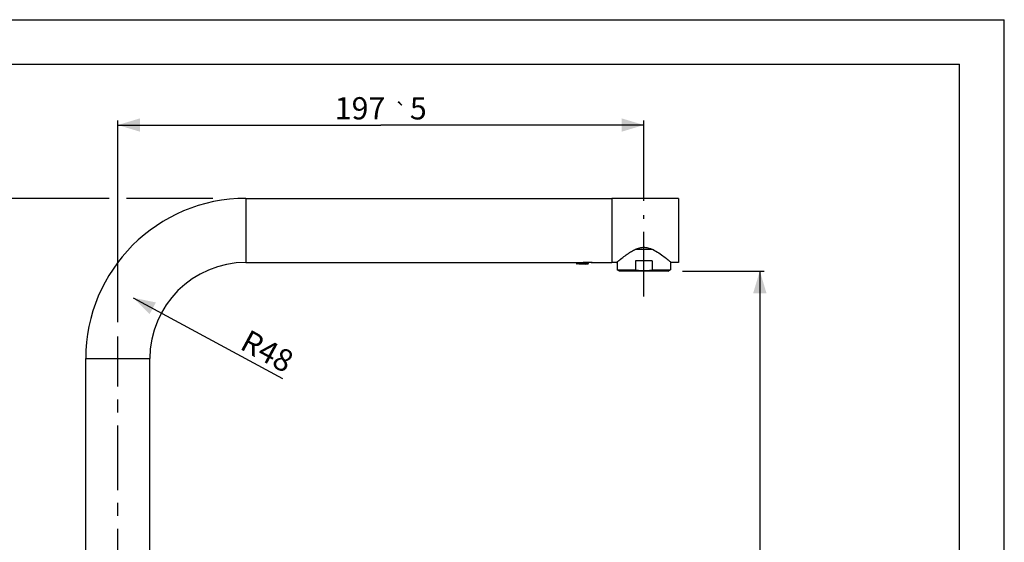
# Model space of a CAD drawing. Units: millimetres. Extents: x 16 to 683, y 16 to 973.
# Drawn here: x 315 to 683, y 778 to 973 of the extents above; entities that cross this region are included whole.
import ezdxf
from ezdxf.enums import TextEntityAlignment as Align

# ---------------------------------------------------------------- set-up
doc = ezdxf.new("R2010")
doc.units = ezdxf.units.MM
doc.header["$LTSCALE"] = 64.533333
doc.linetypes.add('CENTER', pattern=[0.6, 0.375, -0.075, 0.075, -0.075])
doc.layers.get('0').update_dxf_attribs({"linetype": 'CONTINUOUS'})
for name, color, linetype in [('02___PRT_ALL_AXES', 7, 'CONTINUOUS'), ('ASSI', 7, 'CONTINUOUS'), ('GEOM', 7, 'CONTINUOUS')]:
    doc.layers.add(name, color=color, linetype=linetype)
doc.styles.get("Standard").update_dxf_attribs({"font": 'tahoma.ttf'})
doc.styles.add('TEXTSTYLE_1', font='gdt', dxfattribs={"width": 0.8})
doc.dimstyles.new('DIMSTYLE_4', dxfattribs={"dimtxt": 8.333333, "dimasz": 8.333333, "dimexe": 0.5, "dimexo": 1.6, "dimtad": 1, "dimdec": 0, "dimdsep": 46, "dimtxsty": 'STANDARD', "dimblk": '_FILLED', "dimblk1": '_FILLED', "dimblk2": '_FILLED', "dimcen": 0.09, "dimadec": 0, "dimazin": 2, "dimtp": 0.5, "dimtm": 0.5, "dimtfac": 1, "dimtdec": 0, "dimtofl": 0, "dimtmove": 0, "dimatfit": 3, "dimldrblk": '_FILLED', "dimfxl": 1, "dimtolj": 1, "dimarcsym": 0})
doc.dimstyles.new('DIMSTYLE_5', dxfattribs={"dimtxt": 8.333333, "dimasz": 8.333333, "dimexe": 0.5, "dimexo": 1.6, "dimtad": 1, "dimdec": 3, "dimdsep": 46, "dimtxsty": 'STANDARD', "dimblk": '_FILLED', "dimblk1": '_FILLED', "dimblk2": '_FILLED', "dimcen": 0.09, "dimadec": 3, "dimazin": 2, "dimtp": 0.3, "dimtm": 0.3, "dimtfac": 1, "dimtdec": 3, "dimtofl": 0, "dimtmove": 0, "dimatfit": 3, "dimldrblk": '_FILLED', "dimfxl": 1, "dimtolj": 1, "dimarcsym": 0})
doc.dimstyles.new('DIMSTYLE_7', dxfattribs={"dimtxt": 8.333333, "dimasz": 8.333333, "dimexe": 0.5, "dimexo": 1.6, "dimtad": 1, "dimdec": 0, "dimdsep": 46, "dimtxsty": 'STANDARD', "dimblk": '_FILLED', "dimblk1": '_FILLED', "dimblk2": '_FILLED', "dimcen": 0.09, "dimadec": 0, "dimazin": 2, "dimtol": 1, "dimtp": 5, "dimtm": 5, "dimtfac": 1, "dimtdec": 0, "dimtofl": 0, "dimtmove": 0, "dimatfit": 3, "dimldrblk": '_FILLED', "dimfxl": 1, "dimtolj": 1, "dimarcsym": 0})

# ---------------------------------------------------------------- blocks, each defined once
blk = doc.blocks.new('_FILLED')
at = {"color": 0, "linetype": 'BYBLOCK'}
blk.add_solid([(0, 0), (-1, 0.3), (-1, -0.3)], dxfattribs=at)
blk = doc.blocks.new('*D4')
at = {"color": 2, "linetype": 'CONTINUOUS'}
for p, q in [((348.29, 906.47), (246.01, 906.47)), ((247.68, 906.47), (247.68, 751.55)), ((387.03, 906.47), (354.72, 906.47)), ((247.68, 596.63), (247.68, 751.55)), ((311.3, 596.63), (246.01, 596.63))]:
    blk.add_line(p, q, dxfattribs=at)
at = {"color": 2, "linetype": 'CONTINUOUS', "xscale": 8.3333333333, "yscale": 8.3333333333, "zscale": 8.3333333333}
for p, rotation in [((247.68, 906.47), 90), ((247.68, 596.63), 270)]:
    blk.add_blockref('_FILLED', p, dxfattribs=dict(at, rotation=rotation))
at = {"color": 2, "linetype": 'CONTINUOUS', "insert": (237.26, 751.55), "char_height": 8.3333, "width": 34.7527, "attachment_point": 2, "rotation": 90, "line_spacing_factor": 0.9}
blk.add_mtext('310\\fgdt;{\\fgdt;`}\\fTahoma;5', dxfattribs=at)
blk = doc.blocks.new('*D5')
at = {"color": 2, "linetype": 'CONTINUOUS'}
blk.add_line((357.25, 869.26), (413.21, 839.06), dxfattribs=at)
at = {"color": 2, "linetype": 'CONTINUOUS', "xscale": 8.3333333333, "yscale": 8.3333333333, "zscale": 8.3333333333, "rotation": 151.6527618274}
blk.add_blockref('_FILLED', (357.25, 869.26), dxfattribs=at)
at = {"color": 2, "linetype": 'CONTINUOUS', "insert": (409.44, 852.93), "char_height": 8.333, "width": 19.8107, "attachment_point": 2, "rotation": 331.6528, "line_spacing_factor": 0.9}
blk.add_mtext('R48', dxfattribs=at)
blk = doc.blocks.new('*D7')
at = {"color": 2, "linetype": 'CONTINUOUS'}
for p, q in [((351.49, 860.13), (351.49, 935.58)), ((351.49, 933.91), (449.99, 933.91)), ((548.49, 933.91), (449.99, 933.91)), ((548.49, 905.53), (548.49, 935.58))]:
    blk.add_line(p, q, dxfattribs=at)
at = {"color": 2, "linetype": 'CONTINUOUS', "xscale": 8.3333333333, "yscale": 8.3333333333, "zscale": 8.3333333333, "rotation": 180}
blk.add_blockref('_FILLED', (351.49, 933.91), dxfattribs=at)
at = {"color": 2, "linetype": 'CONTINUOUS', "xscale": 8.3333333333, "yscale": 8.3333333333, "zscale": 8.3333333333}
blk.add_blockref('_FILLED', (548.49, 933.91), dxfattribs=at)
at = {"color": 2, "linetype": 'CONTINUOUS'}
for s, height, p in [('197', 8.333, (442.21, 936)), ('5', 8.33, (464.03, 936))]:
    blk.add_text(s, height=height, dxfattribs=at).set_placement(p, align=Align.CENTER)
at = {"color": 2, "linetype": 'CONTINUOUS', "style": 'TEXTSTYLE_1'}
blk.add_text('`', height=5.83, dxfattribs=at).set_placement((457.5, 936), align=Align.CENTER)
blk = doc.blocks.new('*D8')
at = {"color": 2, "linetype": 'CONTINUOUS'}
for p, q in [((562.96, 879.27), (593.57, 879.27)), ((591.9, 879.27), (591.9, 737.95)), ((591.9, 596.63), (591.9, 737.95)), ((474.95, 596.63), (593.57, 596.63))]:
    blk.add_line(p, q, dxfattribs=at)
at = {"color": 2, "linetype": 'CONTINUOUS', "xscale": 8.3333333333, "yscale": 8.3333333333, "zscale": 8.3333333333}
for p, rotation in [((591.9, 879.27), 90), ((591.9, 596.63), 270)]:
    blk.add_blockref('_FILLED', p, dxfattribs=dict(at, rotation=rotation))
at = {"color": 2, "linetype": 'CONTINUOUS'}
for s, height, p in [('5', 8.33, (589.82, 751.99)), ('283', 8.333, (589.82, 730.17))]:
    blk.add_text(s, height=height, rotation=90, dxfattribs=at).set_placement(p, align=Align.CENTER)
at = {"color": 2, "linetype": 'CONTINUOUS', "style": 'TEXTSTYLE_1'}
blk.add_text('`', height=5.83, rotation=90, dxfattribs=at).set_placement((589.82, 745.46), align=Align.CENTER)

msp = doc.modelspace()

# ---------------------------------------------------------------- linework, layer by layer
at = {"color": 7, "linetype": 'CONTINUOUS'}
for p, q in [((16.6627, 973.3333), (683.3352, 973.3333)), ((683.442, 16.1153), (683.3352, 973.3333)), ((399.4892, 906.4655), (536.4892, 906.4655)), ((536.4892, 906.4655), (536.4892, 882.4655)), ((551.7139, 887.3655), (545.2581, 887.3655)), ((399.4892, 882.4655), (524.4892, 882.4655)), ((529.0892, 882.4655), (536.4892, 882.4655)), ((339.4892, 689.4655), (339.4892, 846.4655)), ((363.4892, 689.4655), (363.4892, 846.4655))]:
    msp.add_line(p, q, dxfattribs=at)
at = {"color": 2, "linetype": 'CONTINUOUS'}
for p, q in [((33.3333, 956.6667), (666.6667, 956.6667)), ((666.6667, 33.3333), (666.6667, 956.6667)), ((525.513, 882.4703), (525.5427, 882.4749)), ((525.5427, 882.4749), (525.7031, 882.4991)), ((525.7031, 882.4991), (525.7789, 882.5102)), ((525.7789, 882.5102), (525.8646, 882.5222)), ((528.9687, 882.5413), (529.0676, 882.5285)), ((529.0676, 882.5285), (529.1579, 882.5161)), ((529.1579, 882.5161), (529.2387, 882.5045))]:
    msp.add_line(p, q, dxfattribs=at)
at = {"color": 9, "linetype": 'CONTINUOUS'}
for p, q in [((399.4892, 906.4655), (399.4892, 882.4655)), ((339.4892, 846.4655), (363.4892, 846.4655))]:
    msp.add_line(p, q, dxfattribs=at)
at = {"color": 2, "linetype": 'CONTINUOUS'}
for points in [[(525.4892, 882.4655), (525.4907, 882.4662), (525.4952, 882.4672), (525.5026, 882.4685), (525.513, 882.4703)], [(525.8646, 882.5222), (525.9593, 882.5349), (526.0098, 882.5413), (526.0623, 882.5478), (526.1169, 882.5542), (526.1734, 882.5606), (526.232, 882.5669), (526.2925, 882.5732), (526.355, 882.5793), (526.4195, 882.5852), (526.4859, 882.5909), (526.5542, 882.5964), (526.6243, 882.6017), (526.6959, 882.6066), (526.7688, 882.6112), (526.8428, 882.6155), (526.9177, 882.6194), (526.9932, 882.6228), (527.0692, 882.6259), (527.1455, 882.6284), (527.2218, 882.6304), (527.2982, 882.632), (527.3746, 882.633), (527.451, 882.6335), (527.5274, 882.6335), (527.6038, 882.633), (527.6802, 882.632), (527.7566, 882.6304), (527.833, 882.6284), (527.9092, 882.6259), (527.9852, 882.6228), (528.0608, 882.6194), (528.1357, 882.6155), (528.2097, 882.6112), (528.2825, 882.6066), (528.3541, 882.6017), (528.4242, 882.5964), (528.4925, 882.5909), (528.559, 882.5852), (528.6234, 882.5793), (528.6859, 882.5732), (528.7465, 882.5669), (528.805, 882.5606), (528.8616, 882.5542), (528.9161, 882.5478), (528.9687, 882.5413)], [(529.2387, 882.5045), (529.4521, 882.4724), (529.4655, 882.4703), (529.4759, 882.4685), (529.4833, 882.4672), (529.4877, 882.4662), (529.4892, 882.4655)]]:
    msp.add_lwpolyline(points, dxfattribs=at)
at = {"color": 7, "linetype": 'CONTINUOUS'}
for radius in [60, 36]:
    msp.add_arc((399.4892, 846.4655), radius, 90, 180, dxfattribs=at)
at = {"layer": '02___PRT_ALL_AXES', "color": 7, "linetype": 'CONTINUOUS'}
for p, q in [((536.4892, 906.4655), (536.4892, 882.4655)), ((561.4892, 906.4655), (536.4892, 906.4655)), ((561.4892, 906.4655), (561.4892, 882.4655)), ((538.2892, 882.4655), (536.4892, 882.4655)), ((561.4892, 882.4655), (558.6892, 882.4655))]:
    msp.add_line(p, q, dxfattribs=at)
msp.add_lwpolyline([(538.2892, 882.4655), (538.3081, 882.4833), (538.3756, 882.5389), (538.4916, 882.6362), (538.6564, 882.7761), (538.8718, 882.9563), (539.1343, 883.1751), (539.4434, 883.4294), (539.7918, 883.7136), (540.1753, 884.0209), (540.5832, 884.3431), (541.0069, 884.6701), (541.4365, 884.9945), (541.8597, 885.3055), (542.2761, 885.602), (542.6811, 885.8812), (543.0756, 886.1429), (543.4577, 886.3865), (543.8316, 886.6135), (544.1993, 886.8263), (544.5657, 887.0255), (544.9344, 887.2136), (545.3103, 887.3899), (545.7004, 887.5564), (546.1026, 887.7086), (546.518, 887.8438), (546.9442, 887.9581), (547.3808, 888.0472), (547.8218, 888.109), (548.2607, 888.1398), (548.6981, 888.1407), (549.1293, 888.1123), (549.5629, 888.0536), (550.0049, 887.9653), (550.4588, 887.8444), (550.9299, 887.6895), (551.4189, 887.4983), (551.931, 887.2676), (552.4577, 887.0017), (552.9964, 886.7013), (553.5346, 886.3775), (554.0596, 886.04), (554.5703, 885.694), (555.0617, 885.3466), (555.5328, 885.0013), (555.9805, 884.6639), (556.4054, 884.3351), (556.8087, 884.0171), (557.185, 883.7149), (557.5322, 883.4317), (557.842, 883.1769), (558.1058, 882.9569), (558.3227, 882.7755), (558.488, 882.6352), (558.6039, 882.538), (558.6711, 882.483), (558.6892, 882.4655)], dxfattribs=at)
at = {"layer": 'ASSI', "color": 2, "linetype": 'CENTER'}
for p, q in [((548.4892, 869.7568), (548.4892, 900.1989)), ((351.4892, 681.1322), (351.4892, 854.7989))]:
    msp.add_line(p, q, dxfattribs=at)
at = {"layer": 'ASSI', "color": 7, "linetype": 'CONTINUOUS'}
for p, q in [((399.4892, 882.4655), (524.4892, 882.4655)), ((528.9939, 882.4779), (529.0892, 882.4655)), ((529.0892, 882.4655), (536.4892, 882.4655))]:
    msp.add_line(p, q, dxfattribs=at)
msp.add_lwpolyline([(525.8892, 882.4655), (525.9842, 882.4778), (526.1019, 882.492), (526.2609, 882.5094), (526.4585, 882.528), (526.6867, 882.5456), (526.9393, 882.5599), (527.2085, 882.5694), (527.4873, 882.5726), (527.7663, 882.5695), (528.0361, 882.56), (528.2896, 882.5458), (528.5179, 882.5282), (528.7156, 882.5096), (528.8755, 882.4921), (528.9939, 882.4779)], dxfattribs=at)
at = {"layer": 'GEOM', "color": 7, "linetype": 'CONTINUOUS'}
for p, q in [((523.2392, 882.1896), (523.2392, 882.4655)), ((524.1649, 881.7787), (523.4622, 881.8996)), ((526.8135, 881.7787), (524.1649, 881.7787)), ((524.4892, 882.4655), (527.7392, 882.4655)), ((526.8135, 881.7787), (527.5163, 881.8996)), ((527.0892, 882.4655), (527.0892, 882.5652)), ((527.7392, 882.1896), (527.7392, 882.4655)), ((538.4892, 882.6343), (538.4892, 879.7655)), ((545.3667, 883.0655), (545.3667, 879.7655)), ((551.6117, 883.0655), (545.3667, 883.0655)), ((551.6117, 883.0655), (551.6117, 879.7655)), ((558.4892, 882.6341), (558.4892, 879.7656)), ((539.3552, 879.2656), (538.4891, 879.7656)), ((538.4892, 879.7655), (545.3667, 879.7655)), ((557.6224, 879.2655), (539.3554, 879.2655)), ((551.6117, 879.7655), (558.4892, 879.7656)), ((557.623, 879.2655), (558.4892, 879.7656))]:
    msp.add_line(p, q, dxfattribs=at)
at = {"layer": 'GEOM', "color": 9, "linetype": 'CONTINUOUS'}
for p, q in [((527.7392, 882.1896), (523.2392, 882.1896)), ((527.5163, 881.8996), (523.4622, 881.8996))]:
    msp.add_line(p, q, dxfattribs=at)
at = {"layer": 'GEOM', "color": 7, "linetype": 'CONTINUOUS'}
msp.add_lwpolyline([(545.3667, 879.7655), (546.41, 879.6055), (547.4512, 879.5095), (548.4892, 879.4775), (549.5272, 879.5095), (550.5684, 879.6055), (551.6117, 879.7655)], dxfattribs=at)
for centre, start, end in [((523.5392, 882.1896), 180, 255.122294), ((527.4392, 882.1896), 284.877706, 360)]:
    msp.add_arc(centre, 0.3, start, end, dxfattribs=at)

# ---------------------------------------------------------------- dimensions: what is measured, and where the dimension line sits
at = {"color": 2, "linetype": 'CONTINUOUS'}
dim = msp.add_linear_dim(base=(548.4892, 933.9131), p1=(351.4892, 858.5322), p2=(548.4892, 903.9322), dimstyle='DIMSTYLE_7', dxfattribs=at)
dim.commit()
dim.dimension.update_dxf_attribs({"geometry": '*D7', "text_midpoint": (449.9892, 933.9131), "dimtype": 160})
dim = msp.add_linear_dim(base=(247.678, 596.6346), p1=(388.6321, 906.4655), p2=(312.9029, 596.6346), angle=270, text='<>%%p5', dimstyle='DIMSTYLE_4', dxfattribs=at)
dim.commit()
dim.dimension.update_dxf_attribs({"geometry": '*D4', "text_midpoint": (247.678, 751.5501), "dimtype": 160})
dim = msp.add_linear_dim(base=(591.9023, 596.6346), p1=(561.3564, 879.2655), p2=(473.3494, 596.6346), angle=270, dimstyle='DIMSTYLE_7', dxfattribs=at)
dim.commit()
dim.dimension.update_dxf_attribs({"geometry": '*D8', "text_midpoint": (591.9023, 737.9501), "dimtype": 160})
dim = msp.add_radius_dim(center=(399.4892, 846.4655), mpoint=(357.2451, 869.2566), text='R<>', dimstyle='DIMSTYLE_5', override={"dimpost": '<>'}, dxfattribs=at)
dim.commit()
dim.dimension.update_dxf_attribs({"geometry": '*D5', "text_midpoint": (407.4624, 849.2655), "dimtype": 164})

doc.saveas('drawing.dxf')
